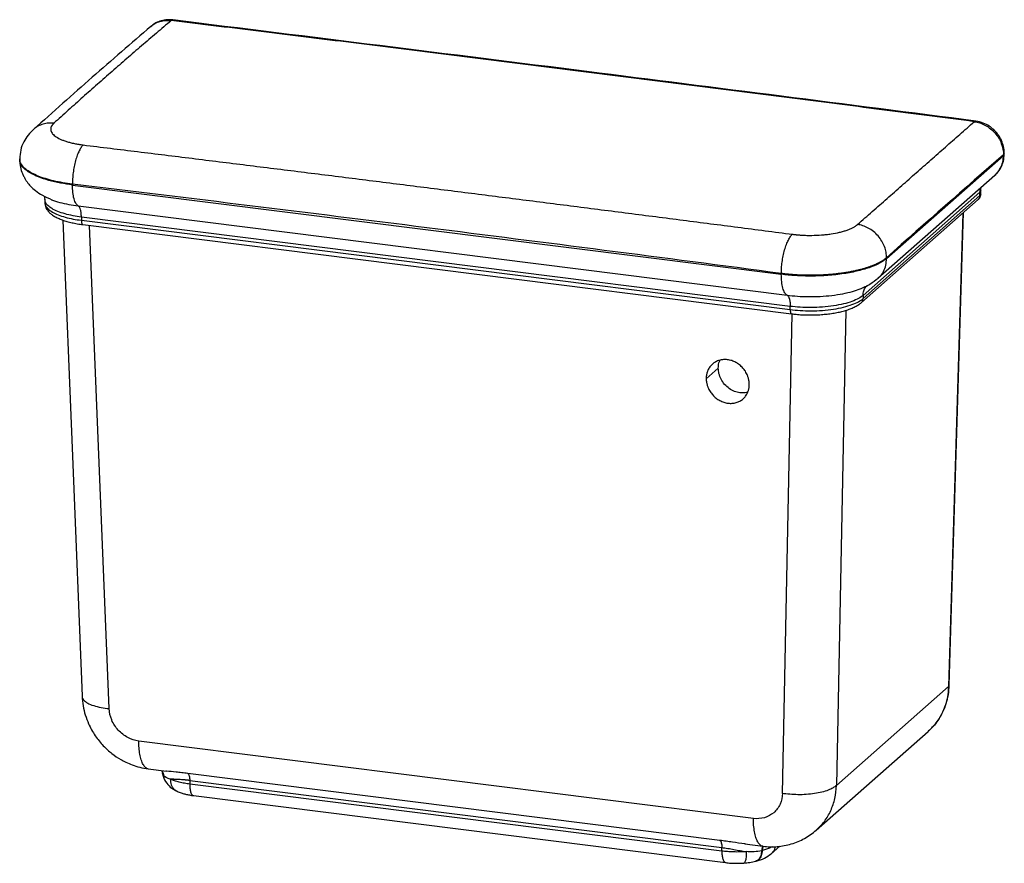
# Paper-space layout '_Dimetric' of a CAD drawing. Units: millimetres. Extents: x -266 to 204, y -65 to 338.
import ezdxf

# ---------------------------------------------------------------- set-up
doc = ezdxf.new("R2010")
doc.units = ezdxf.units.MM

psp = doc.layouts.new('_Dimetric')

# ---------------------------------------------------------------- linework, layer by layer
at = {"color": 7, "linetype": 'Continuous', "lineweight": 25}
for p, q in [((-193.16, 337.63), (-193.9, 337.36)), ((189.69, 289.03), (190.44, 289.3)), ((147.81, 223.66), (203.67, 272.92)), ((204.05, 273.83), (203.67, 273.11)), ((203.67, 272.92), (203.99, 273.63)), ((203.67, 272.92), (203.67, 273.11)), ((204.06, 273.63), (204.06, 273.86)), ((-266.29, 271.36), (-266.29, 270.92)), ((143.7, 214.18), (199.56, 263.44)), ((-241.08, 259.15), (-241.08, 258.76)), ((-241.08, 258.76), (97.54, 216.09)), ((192.44, 255.29), (136.58, 206.03)), ((192.44, 253.75), (192.44, 255.29)), ((192.83, 254.45), (192.83, 256)), ((-254.29, 251.87), (-254.29, 250.32)), ((-254.22, 251.8), (-254.23, 251.87)), ((135.76, 202.58), (191.62, 251.85)), ((136.58, 204.48), (192.44, 253.75)), ((-238.31, 248.78), (100.31, 206.11)), ((184.21, 245.31), (177.4, 19.09)), ((177.79, 19.8), (184.59, 245.65)), ((101.78, 200.79), (-236.84, 243.45)), ((-236.84, 243.45), (-236.84, 241.91)), ((-236.84, 241.91), (101.78, 199.24)), ((-236.15, 239.87), (102.47, 197.2)), ((-223.58, 8.55), (-232.88, 239.45)), ((147.81, 224.04), (147.81, 223.66)), ((97.54, 216.09), (97.54, 216.49)), ((136.58, 206.03), (136.58, 204.48)), ((101.78, 199.24), (101.78, 200.79)), ((128.42, 198.91), (123.83, -28.16)), ((98.06, -31.97), (102.69, 197.19)), ((61.66, 166.19), (67.44, 171.29)), ((123.83, -28.16), (177.4, 19.09)), ((177.4, 19.09), (177.72, 19.81)), ((114.24, -49.52), (167.71, -2.36)), ((167.71, -2.37), (167.95, -2.11)), ((84.18, -43.93), (-209.41, -6.94)), ((-204.86, -20.21), (-196.23, -21.3)), ((-198.26, -21.4), (-198.21, -21.49)), ((-198.2, -21.5), (-198.01, -22.24)), ((68.19, -54.42), (-186.01, -22.39)), ((-196.77, -25.98), (-196.66, -26.12)), ((-196.75, -26.11), (-196.54, -26.46)), ((-185.08, -25.78), (69.12, -57.8)), ((-185.08, -25.78), (-185.08, -27.5)), ((69.12, -59.53), (-185.08, -27.5)), ((-183.26, -33.02), (70.94, -65.04)), ((80.1, -56.11), (88.73, -57.2)), ((69.12, -59.53), (69.12, -57.8)), ((92.72, -60.79), (96.78, -57.21)), ((85.3, -64.35), (85.52, -64.3))]:
    psp.add_line(p, q, dxfattribs=at)
at = {"color": 7, "linetype": 'Continuous', "lineweight": 25, "flags": 128}
psp.add_lwpolyline([(-245.66, 242), (-241.11, 129.15), (-236.49, 14.48)], dxfattribs=at)
at = {"color": 7, "linetype": 'Continuous', "lineweight": 25}
for points, knots in [([(-203.69, 334.54), (-213.02, 326.47), (-231.78, 310.21), (-250.38, 293.64), (-259.74, 285.3)], [0, 0, 0, 0, 0.496853, 1, 1, 1, 1]), ([(-193.9, 337.36), (-195.09, 336.36), (-197.46, 334.35), (-201.02, 331.33), (-204.56, 328.3), (-208.1, 325.26), (-211.63, 322.22), (-215.15, 319.17), (-218.67, 316.11), (-222.18, 313.05), (-225.68, 309.97), (-229.17, 306.89), (-232.66, 303.81), (-236.14, 300.71), (-239.61, 297.61), (-243.07, 294.51), (-246.53, 291.39), (-248.83, 289.31), (-249.98, 288.27)], [0, 0, 0, 0, 0.062585, 0.125159, 0.187724, 0.250277, 0.31282, 0.375352, 0.437871, 0.500379, 0.562876, 0.62536, 0.687832, 0.750291, 0.812738, 0.875172, 0.937593, 1, 1, 1, 1]), ([(-193.16, 337.64), (-194.27, 337.71), (-196.37, 337.83), (-199.29, 337.14), (-201.73, 336.06), (-203.07, 335.03), (-203.7, 334.54)], [0, 0, 0, 0, 0.29442, 0.558461, 0.793915, 1, 1, 1, 1]), ([(-203.69, 334.53), (-203.04, 335.03), (-201.71, 336.06), (-199.3, 337.02), (-196.66, 337.54), (-194.83, 337.42), (-193.9, 337.36)], [0, 0, 0, 0, 0.2386032, 0.4917221, 0.7451907, 1, 1, 1, 1]), ([(189.69, 289.03), (182.97, 289.91), (169.52, 291.65), (149.35, 294.26), (129.18, 296.86), (109, 299.45), (88.83, 302.03), (68.65, 304.61), (48.46, 307.17), (28.28, 309.73), (8.09, 312.28), (-12.1, 314.83), (-32.29, 317.36), (-52.48, 319.89), (-72.68, 322.41), (-92.88, 324.92), (-113.08, 327.43), (-133.28, 329.93), (-153.49, 332.41), (-173.69, 334.89), (-187.17, 336.54), (-193.9, 337.36)], [0, 0, 0, 0, 0.05263, 0.105261, 0.157892, 0.210524, 0.263155, 0.315787, 0.368419, 0.421051, 0.473683, 0.526315, 0.578947, 0.631579, 0.684211, 0.736843, 0.789475, 0.842106, 0.894738, 0.947369, 1, 1, 1, 1]), ([(190.44, 289.31), (128.52, 297.25), (0.68, 313.63), (-127.21, 329.47), (-193.16, 337.64)], [0, 0, 0, 0, 0.484375, 1, 1, 1, 1]), ([(-249.98, 288.27), (-250.82, 288.32), (-252.57, 288.42), (-255.14, 287.93), (-257.64, 286.95), (-259.04, 285.86), (-259.74, 285.3)], [0, 0, 0, 0, 0.2336794, 0.4810953, 0.7386025, 1, 1, 1, 1]), ([(-249.98, 288.27), (-250.03, 288.22), (-250.14, 288.12), (-250.29, 287.97), (-250.43, 287.82), (-250.57, 287.66), (-250.69, 287.51), (-250.81, 287.36), (-250.91, 287.2), (-251.01, 287.05), (-251.1, 286.89), (-251.22, 286.66), (-251.35, 286.35), (-251.45, 285.95), (-251.5, 285.55), (-251.47, 284.77), (-251.11, 283.85), (-250.24, 282.84), (-249.08, 281.86), (-247.51, 280.94), (-245.56, 280.11), (-243.92, 279.55), (-242.43, 279.12), (-241.16, 278.81), (-240.18, 278.6), (-239.16, 278.4), (-238.23, 278.24), (-237.4, 278.11), (-236.68, 278), (-236.19, 277.94), (-235.94, 277.91)], [0, 0, 0, 0, 0.012474, 0.024932, 0.037378, 0.049817, 0.062254, 0.074694, 0.087141, 0.099601, 0.112077, 0.124576, 0.155728, 0.187032, 0.218442, 0.249737, 0.37428, 0.437067, 0.499818, 0.624575, 0.687357, 0.749799, 0.812129, 0.843401, 0.874699, 0.906062, 0.93736, 0.95831, 0.979182, 1, 1, 1, 1]), ([(133.96, 239.9), (135.14, 240.94), (137.49, 243.01), (141.01, 246.12), (144.53, 249.22), (148.04, 252.31), (151.54, 255.4), (155.04, 258.49), (158.54, 261.57), (162.02, 264.64), (165.5, 267.71), (168.98, 270.77), (172.44, 273.83), (175.91, 276.88), (179.36, 279.93), (182.81, 282.97), (186.26, 286.01), (188.55, 288.03), (189.69, 289.03)], [0, 0, 0, 0, 0.062408, 0.12483, 0.187264, 0.249711, 0.312171, 0.374644, 0.437128, 0.499624, 0.562132, 0.624652, 0.687183, 0.749725, 0.812279, 0.874842, 0.937416, 1, 1, 1, 1]), ([(189.69, 289.03), (191.52, 288.8), (193.36, 288.2), (196.74, 286.34), (198.29, 285.1), (200.87, 282.16), (201.91, 280.46), (203.3, 276.88), (203.67, 274.97), (203.67, 273.11)], [0, 0, 0, 0, 0.25, 0.25, 0.5, 0.5, 0.75, 0.75, 1, 1, 1, 1]), ([(204.06, 273.83), (203.98, 274.96), (203.84, 277.05), (202.87, 279.85), (201.72, 282), (200.44, 283.75), (198.89, 285.4), (196.78, 287.06), (193.9, 288.61), (191.65, 289.07), (190.44, 289.32)], [0, 0, 0, 0, 0.153919, 0.283722, 0.390946, 0.476494, 0.570279, 0.688635, 0.831846, 1, 1, 1, 1]), ([(-259.74, 285.3), (-260.62, 284.44), (-262.43, 282.66), (-264.51, 279.32), (-266, 275.47), (-266.19, 272.69), (-266.29, 271.27)], [0, 0, 0, 0, 0.229664, 0.474927, 0.733577, 1, 1, 1, 1]), ([(-235.94, 277.91), (-236.25, 277.62), (-236.57, 277.26), (-237.22, 276.34), (-237.55, 275.79), (-238.19, 274.52), (-238.5, 273.8), (-239.09, 272.21), (-239.37, 271.34), (-239.87, 269.52), (-240.09, 268.56), (-240.47, 266.61), (-240.62, 265.62), (-240.87, 263.67), (-240.96, 262.71), (-241.06, 260.86), (-241.09, 259.98), (-241.08, 259.15)], [0, 0, 0, 0, 0.125, 0.125, 0.25, 0.25, 0.375, 0.375, 0.5, 0.5, 0.625, 0.625, 0.75, 0.75, 0.875, 0.875, 1, 1, 1, 1]), ([(-235.94, 277.91), (-231.61, 277.38), (-222.94, 276.32), (-209.94, 274.73), (-196.93, 273.13), (-183.92, 271.52), (-170.91, 269.91), (-157.89, 268.3), (-144.88, 266.68), (-131.86, 265.06), (-118.84, 263.44), (-105.81, 261.81), (-92.79, 260.18), (-79.76, 258.54), (-66.73, 256.9), (-53.7, 255.26), (-40.67, 253.61), (-27.63, 251.96), (-14.59, 250.3), (-1.55, 248.65), (11.49, 246.98), (24.54, 245.32), (37.58, 243.65), (50.63, 241.97), (63.68, 240.29), (76.73, 238.61), (89.79, 236.92), (98.49, 235.79), (102.85, 235.23)], [0, 0, 0, 0, 0.038461, 0.076922, 0.115383, 0.153845, 0.192306, 0.230768, 0.26923, 0.307692, 0.346154, 0.384615, 0.423077, 0.461539, 0.500001, 0.538463, 0.576925, 0.615387, 0.653849, 0.692311, 0.730772, 0.769234, 0.807695, 0.846157, 0.884618, 0.923079, 0.961539, 1, 1, 1, 1]), ([(199.38, 263.29), (200.15, 264.05), (201.48, 265.37), (202.8, 267.72), (203.82, 270.3), (203.97, 272.41), (204.06, 273.64)], [0, 0, 0, 0, 0.266807, 0.461795, 0.688385, 1, 1, 1, 1]), ([(199.51, 263.5), (199.88, 263.81), (200.95, 264.71), (202.3, 266.79), (203.45, 269.64), (203.6, 271.84), (203.67, 272.92)], [0, 0, 0, 0, 0.140649, 0.401509, 0.706113, 1, 1, 1, 1]), ([(-241.08, 259.15), (-242.66, 259.37), (-245.81, 259.8), (-250.14, 260.71), (-254.1, 261.79), (-257.58, 263.03), (-260.55, 264.41), (-262.95, 265.92), (-264.75, 267.51), (-265.86, 269.17), (-266.35, 270.44), (-266.25, 271.14), (-266.23, 271.28)], [0, 0, 0, 0, 0.1087564, 0.2173263, 0.32534, 0.4334417, 0.5418388, 0.6495328, 0.7579868, 0.8660529, 0.9738698, 1, 1, 1, 1]), ([(-266.29, 270.92), (-266.22, 269.69), (-266.08, 267.42), (-265.2, 264.64), (-264.3, 262.68), (-263.53, 261.34), (-262.51, 259.83), (-261.03, 258.06), (-258.66, 255.91), (-255.36, 253.66), (-252.51, 252.41), (-251, 251.75)], [0, 0, 0, 0, 0.135984, 0.252613, 0.318151, 0.373363, 0.423975, 0.52476, 0.656793, 0.817029, 1, 1, 1, 1]), ([(-241.08, 258.76), (-243.03, 259.04), (-247.04, 259.62), (-252.53, 260.92), (-257.47, 262.57), (-261.54, 264.54), (-264.42, 266.73), (-266.07, 268.88), (-266.16, 270.29), (-266.2, 270.92)], [0, 0, 0, 0, 0.1351275, 0.2777089, 0.4261114, 0.5782027, 0.731502, 0.8807307, 1, 1, 1, 1]), ([(97.54, 216.49), (41.1, 223.95), (-15.33, 231.22), (-128.21, 245.44), (-184.65, 252.39), (-241.08, 259.15)], [0, 0, 0, 0, 0.5, 0.5, 1, 1, 1, 1]), ([(-238.31, 248.78), (-238.71, 249), (-239.09, 249.4), (-239.78, 250.54), (-240.09, 251.29), (-240.59, 253.08), (-240.77, 254.12), (-241.02, 256.36), (-241.08, 257.55), (-241.08, 258.76)], [0, 0, 0, 0, 0.25, 0.25, 0.5, 0.5, 0.75, 0.75, 1, 1, 1, 1]), ([(191.85, 252.1), (191.93, 252.18), (192.23, 252.45), (192.58, 253.12), (192.84, 253.87), (192.8, 254.32), (192.79, 254.45)], [0, 0, 0, 0, 0.125882, 0.4858541, 0.8510719, 1, 1, 1, 1]), ([(192.44, 255.29), (192.45, 256.06), (192.45, 256.82), (192.77, 257.45), (192.77, 257.45)], [0, 0, 0, 0, 0.997673, 1, 1, 1, 1]), ([(192.8, 256), (192.81, 255.98), (192.93, 255.74), (192.68, 255.51), (192.44, 255.29)], [0, 0, 0, 0, 0.086364, 1, 1, 1, 1]), ([(192.8, 254.45), (192.81, 254.43), (192.93, 254.19), (192.68, 253.96), (192.44, 253.75)], [0, 0, 0, 0, 0.087372, 1, 1, 1, 1]), ([(192.83, 256), (192.83, 256.01), (192.81, 256.4), (192.88, 256.99), (193.02, 257.51), (193.07, 257.72)], [0, 0, 0, 0, 0.014258, 0.607243, 1, 1, 1, 1]), ([(-254.65, 253.48), (-254.59, 253.36), (-254.4, 252.99), (-254.34, 252.32), (-254.29, 251.87)], [0, 0, 0, 0, 0.344103, 1, 1, 1, 1]), ([(-254.25, 250.33), (-254.26, 250.15), (-254.3, 249.53), (-254.03, 248.48), (-253.48, 247.26), (-252.67, 246.14), (-251.59, 245.07), (-250.2, 244.06), (-248.5, 243.12), (-246.52, 242.26), (-244.33, 241.51), (-241.96, 240.88), (-239.43, 240.35), (-237.48, 240.02), (-236.35, 239.9), (-236.14, 239.87)], [0, 0, 0, 0, 0.028377, 0.098819, 0.169347, 0.243423, 0.324193, 0.413263, 0.508616, 0.605388, 0.700766, 0.794659, 0.887414, 0.979365, 1, 1, 1, 1]), ([(-254.24, 250.33), (-254.2, 249.86), (-254.11, 248.85), (-252.89, 247.32), (-250.84, 245.81), (-248.01, 244.48), (-244.63, 243.37), (-240.89, 242.49), (-238.17, 242.1), (-236.84, 241.91)], [0, 0, 0, 0, 0.127326, 0.279415, 0.432713, 0.58194, 0.727487, 0.867351, 1, 1, 1, 1]), ([(-236.84, 243.45), (-238.19, 243.65), (-240.97, 244.05), (-244.76, 244.95), (-248.19, 246.09), (-251, 247.46), (-252.99, 248.97), (-254.12, 250.44), (-254.19, 251.39), (-254.22, 251.8)], [0, 0, 0, 0, 0.136016, 0.279534, 0.428912, 0.582003, 0.73631, 0.88652, 1, 1, 1, 1]), ([(-251.02, 251.76), (-249.78, 251.32), (-247.33, 250.45), (-242.99, 249.45), (-239.84, 249), (-238.31, 248.78)], [0, 0, 0, 0, 0.346154, 0.681734, 1, 1, 1, 1]), ([(191.59, 251.89), (191.67, 251.94), (192.01, 252.14), (192.34, 252.82), (192.41, 253.44), (192.44, 253.75)], [0, 0, 0, 0, 0.12517, 0.579623, 1, 1, 1, 1]), ([(-236.84, 243.45), (-236.84, 244.1), (-236.87, 244.73), (-237, 245.93), (-237.1, 246.48), (-237.37, 247.43), (-237.53, 247.83), (-237.9, 248.44), (-238.1, 248.66), (-238.31, 248.78)], [0, 0, 0, 0, 0.25, 0.25, 0.5, 0.5, 0.75, 0.75, 1, 1, 1, 1]), ([(-236.84, 241.91), (-236.82, 241.52), (-236.78, 240.73), (-236.51, 240.01), (-236.25, 239.92), (-236.15, 239.88)], [0, 0, 0, 0, 0.3511682, 0.7308013, 1, 1, 1, 1]), ([(102.85, 235.23), (102.99, 235.21), (103.29, 235.17), (103.74, 235.12), (104.18, 235.07), (104.63, 235.02), (105.09, 234.98), (105.54, 234.94), (106, 234.9), (106.46, 234.87), (106.93, 234.84), (107.63, 234.79), (108.56, 234.75), (109.74, 234.71), (110.93, 234.69), (113.29, 234.7), (116.04, 234.82), (119.08, 235.11), (122.02, 235.49), (124.77, 236.02), (127.26, 236.67), (128.97, 237.21), (130.25, 237.71), (131.19, 238.14), (131.84, 238.47), (132.45, 238.81), (132.95, 239.13), (133.35, 239.41), (133.67, 239.65), (133.86, 239.81), (133.96, 239.9)], [0, 0, 0, 0, 0.012466, 0.024916, 0.037355, 0.049788, 0.06222, 0.074655, 0.087098, 0.099554, 0.112028, 0.124525, 0.15567, 0.186971, 0.218379, 0.249672, 0.374221, 0.43701, 0.499763, 0.624516, 0.687295, 0.749735, 0.812068, 0.843344, 0.874648, 0.906019, 0.937328, 0.958287, 0.97917, 1, 1, 1, 1]), ([(147.81, 224.04), (147.81, 224.86), (147.73, 225.73), (147.41, 227.5), (147.17, 228.41), (146.49, 230.22), (146.06, 231.12), (145.03, 232.85), (144.43, 233.68), (143.08, 235.23), (142.34, 235.94), (140.76, 237.2), (139.92, 237.75), (138.22, 238.66), (137.35, 239.03), (135.63, 239.59), (134.78, 239.78), (133.96, 239.9)], [0, 0, 0, 0, 0.125, 0.125, 0.25, 0.25, 0.375, 0.375, 0.5, 0.5, 0.625, 0.625, 0.75, 0.75, 0.875, 0.875, 1, 1, 1, 1]), ([(97.54, 216.49), (97.54, 217.32), (97.58, 218.2), (97.71, 220.04), (97.8, 221), (98.07, 222.95), (98.23, 223.94), (98.63, 225.88), (98.86, 226.84), (99.38, 228.67), (99.67, 229.53), (100.27, 231.12), (100.59, 231.84), (101.23, 233.11), (101.56, 233.66), (102.21, 234.57), (102.54, 234.94), (102.85, 235.23)], [0, 0, 0, 0, 0.125, 0.125, 0.25, 0.25, 0.375, 0.375, 0.5, 0.5, 0.625, 0.625, 0.75, 0.75, 0.875, 0.875, 1, 1, 1, 1]), ([(147.81, 224.04), (147.74, 223.97), (147.59, 223.85), (147.37, 223.66), (147.12, 223.47), (146.86, 223.27), (146.59, 223.07), (146.3, 222.87), (145.99, 222.66), (145.66, 222.45), (145.31, 222.24), (144.94, 222.03), (144.55, 221.81), (144.14, 221.59), (143.71, 221.37), (143.25, 221.15), (142.77, 220.92), (142.27, 220.7), (141.74, 220.47), (141.18, 220.25), (140.6, 220.02), (139.99, 219.8), (139.35, 219.57), (138.69, 219.35), (137.99, 219.12), (137.27, 218.9), (136.52, 218.68), (135.73, 218.47), (134.92, 218.26), (134.08, 218.05), (133.21, 217.85), (132.3, 217.65), (131.37, 217.46), (130.41, 217.27), (129.42, 217.09), (128.4, 216.92), (127.03, 216.71), (125.3, 216.47), (123.23, 216.23), (121.18, 216.03), (119.16, 215.87), (117.18, 215.76), (115.25, 215.68), (113.39, 215.63), (111.58, 215.62), (109.85, 215.63), (108.19, 215.66), (106.6, 215.72), (105.08, 215.8), (103.64, 215.89), (102.28, 215.99), (100.99, 216.1), (99.78, 216.23), (98.63, 216.35), (97.9, 216.45), (97.54, 216.49)], [0, 0, 0, 0, 0.009676, 0.019603, 0.029785, 0.040225, 0.050926, 0.06189, 0.07312, 0.084619, 0.096389, 0.108433, 0.120752, 0.133349, 0.146226, 0.159384, 0.172824, 0.186549, 0.200558, 0.214852, 0.229433, 0.244298, 0.259449, 0.274885, 0.290604, 0.306604, 0.322884, 0.339441, 0.356272, 0.373374, 0.390742, 0.408371, 0.426257, 0.444395, 0.462776, 0.481395, 0.500244, 0.537074, 0.572956, 0.60784, 0.641685, 0.674458, 0.706135, 0.736698, 0.766137, 0.794449, 0.821634, 0.847699, 0.872654, 0.896512, 0.91929, 0.941007, 0.961683, 0.98134, 1, 1, 1, 1]), ([(147.81, 223.66), (147, 222.94), (145.96, 222.22), (143.42, 220.82), (141.91, 220.14), (138.43, 218.87), (136.47, 218.28), (132.16, 217.23), (129.83, 216.77), (124.92, 216.04), (122.35, 215.75), (117.15, 215.37), (114.52, 215.27), (109.35, 215.24), (106.82, 215.32), (101.99, 215.61), (99.69, 215.82), (97.54, 216.09)], [0, 0, 0, 0, 0.125, 0.125, 0.25, 0.25, 0.375, 0.375, 0.5, 0.5, 0.625, 0.625, 0.75, 0.75, 0.875, 0.875, 1, 1, 1, 1]), ([(143.61, 214.2), (144, 214.52), (145.08, 215.43), (146.44, 217.53), (147.59, 220.38), (147.74, 222.58), (147.81, 223.66)], [0, 0, 0, 0, 0.14463, 0.404282, 0.707474, 1, 1, 1, 1]), ([(100.31, 206.11), (99.91, 206.34), (99.53, 206.74), (98.84, 207.88), (98.53, 208.63), (98.03, 210.42), (97.85, 211.46), (97.6, 213.69), (97.54, 214.89), (97.54, 216.09)], [0, 0, 0, 0, 0.25, 0.25, 0.5, 0.5, 0.75, 0.75, 1, 1, 1, 1]), ([(135.04, 209.09), (136.73, 209.82), (140.11, 211.3), (142.61, 213.31), (143.85, 214.31)], [0, 0, 0, 0, 0.500409, 1, 1, 1, 1]), ([(100.31, 206.11), (101.92, 205.94), (105.24, 205.58), (110.6, 205.4), (116.18, 205.51), (121.74, 205.98), (126.94, 206.78), (131.54, 207.83), (134, 208.73), (135.18, 209.15)], [0, 0, 0, 0, 0.132505, 0.272318, 0.41784, 0.56698, 0.717303, 0.863635, 1, 1, 1, 1]), ([(136.58, 206.03), (136.65, 206.76), (136.79, 208.25), (137.57, 209.87), (138.31, 210.57), (138.53, 210.77)], [0, 0, 0, 0, 0.405366, 0.825514, 1, 1, 1, 1]), ([(100.31, 206.11), (100.52, 205.99), (100.72, 205.78), (101.09, 205.17), (101.25, 204.77), (101.52, 203.82), (101.62, 203.26), (101.75, 202.07), (101.78, 201.43), (101.78, 200.79)], [0, 0, 0, 0, 0.25, 0.25, 0.5, 0.5, 0.75, 0.75, 1, 1, 1, 1]), ([(136.58, 206.03), (136.02, 205.53), (135.31, 205.03), (133.54, 204.07), (132.5, 203.59), (130.09, 202.71), (128.73, 202.3), (125.75, 201.58), (124.13, 201.26), (120.74, 200.75), (118.96, 200.56), (115.36, 200.29), (113.54, 200.22), (109.96, 200.2), (108.21, 200.25), (104.86, 200.45), (103.27, 200.6), (101.78, 200.79)], [0, 0, 0, 0, 0.125, 0.125, 0.25, 0.25, 0.375, 0.375, 0.5, 0.5, 0.625, 0.625, 0.75, 0.75, 0.875, 0.875, 1, 1, 1, 1]), ([(101.78, 199.24), (103.27, 199.06), (104.86, 198.91), (108.21, 198.71), (109.96, 198.65), (113.54, 198.67), (115.36, 198.74), (118.96, 199.01), (120.74, 199.2), (124.13, 199.72), (125.75, 200.03), (128.73, 200.75), (130.09, 201.16), (132.5, 202.05), (133.54, 202.52), (135.31, 203.49), (136.02, 203.98), (136.58, 204.48)], [0, 0, 0, 0, 0.125, 0.125, 0.25, 0.25, 0.375, 0.375, 0.5, 0.5, 0.625, 0.625, 0.75, 0.75, 0.875, 0.875, 1, 1, 1, 1]), ([(102.48, 197.21), (103.18, 197.13), (104.79, 196.93), (107.4, 196.75), (110.25, 196.65), (113.12, 196.67), (115.97, 196.79), (118.76, 197.02), (121.47, 197.36), (124.07, 197.8), (126.53, 198.35), (128.83, 199), (130.96, 199.75), (132.88, 200.63), (134.5, 201.55), (135.36, 202.27), (135.74, 202.6)], [0, 0, 0, 0, 0.056251, 0.12862, 0.200823, 0.272956, 0.345103, 0.417327, 0.48972, 0.562395, 0.635491, 0.7092, 0.783784, 0.859596, 0.937022, 1, 1, 1, 1]), ([(135.72, 202.62), (135.8, 202.67), (136.15, 202.87), (136.48, 203.55), (136.55, 204.18), (136.58, 204.48)], [0, 0, 0, 0, 0.1298271, 0.5818603, 1, 1, 1, 1]), ([(101.78, 199.24), (101.8, 198.86), (101.84, 198.07), (102.12, 197.35), (102.37, 197.25), (102.48, 197.21)], [0, 0, 0, 0, 0.348848, 0.725973, 1, 1, 1, 1]), ([(82.24, 163.6), (82.24, 163.69), (82.23, 163.89), (82.22, 164.19), (82.19, 164.52), (82.15, 164.88), (82.09, 165.26), (81.95, 166.03), (81.73, 166.84), (81.21, 168.22), (80.47, 169.67), (79.14, 171.42), (77.6, 172.87), (75.79, 174.06), (73.86, 174.89), (71.84, 175.34), (69.83, 175.4), (67.91, 175.05), (66.12, 174.32), (64.61, 173.25), (63.31, 171.83), (62.59, 170.57), (62.1, 169.31), (61.88, 168.49), (61.74, 167.64), (61.69, 167.12), (61.66, 166.64), (61.66, 166.33), (61.66, 166.19)], [0, 0, 0, 0, 0.00867, 0.018059, 0.028187, 0.039071, 0.050732, 0.063185, 0.109502, 0.125693, 0.19381, 0.250892, 0.315257, 0.375615, 0.438461, 0.500002, 0.561542, 0.624388, 0.684746, 0.749112, 0.806193, 0.874311, 0.890504, 0.936818, 0.955199, 0.971814, 0.986727, 1, 1, 1, 1]), ([(67.44, 171.29), (67.47, 172.15), (67.53, 173.49), (68.07, 174.64), (68.26, 175.05)], [0, 0, 0, 0, 0.647276, 1, 1, 1, 1]), ([(81.54, 159.88), (81.11, 159.74), (79.91, 159.34), (77.72, 159.43), (75.13, 160.06), (72.6, 161.41), (70.35, 163.42), (68.67, 165.92), (67.62, 168.62), (67.5, 170.42), (67.44, 171.29)], [0, 0, 0, 0, 0.069799, 0.19549, 0.321181, 0.456118, 0.59643, 0.737129, 0.873065, 1, 1, 1, 1]), ([(61.66, 166.19), (61.66, 166.1), (61.66, 165.9), (61.68, 165.59), (61.71, 165.26), (61.75, 164.91), (61.8, 164.53), (61.94, 163.76), (62.17, 162.95), (62.68, 161.57), (63.43, 160.12), (64.76, 158.37), (66.3, 156.92), (68.11, 155.73), (70.04, 154.9), (72.06, 154.44), (74.07, 154.39), (75.99, 154.73), (77.77, 155.47), (79.29, 156.54), (80.59, 157.96), (81.31, 159.22), (81.79, 160.48), (82.02, 161.29), (82.16, 162.14), (82.21, 162.67), (82.24, 163.15), (82.24, 163.45), (82.24, 163.6)], [0, 0, 0, 0, 0.00867, 0.018059, 0.028187, 0.039071, 0.050732, 0.063185, 0.109502, 0.125693, 0.19381, 0.250892, 0.315257, 0.375615, 0.438461, 0.500002, 0.561542, 0.624388, 0.684746, 0.749112, 0.806193, 0.874311, 0.890504, 0.936818, 0.955199, 0.971814, 0.986727, 1, 1, 1, 1]), ([(177.4, 19.09), (177.27, 17.42), (177.02, 14.01), (175.64, 9.07), (173.43, 4.38), (170.75, 0.49), (168.54, -1.48), (167.64, -2.29)], [0, 0, 0, 0, 0.200101, 0.409338, 0.625468, 0.845743, 1, 1, 1, 1]), ([(167.95, -2.11), (169.21, -0.85), (171.93, 1.85), (174.61, 6.4), (176.42, 11.01), (177.48, 15.3), (177.68, 18.3), (177.79, 19.8)], [0, 0, 0, 0, 0.21629, 0.466496, 0.641332, 0.819953, 1, 1, 1, 1]), ([(-236.49, 14.48), (-236.37, 12.96), (-236.13, 9.94), (-235.04, 5.52), (-233.23, 0.66), (-230.42, -4.37), (-226.58, -9.15), (-222.42, -12.92), (-218.7, -15.43), (-215.41, -17.16), (-212.39, -18.43), (-208.82, -19.57), (-206.23, -19.99), (-204.85, -20.21)], [0, 0, 0, 0, 0.091398, 0.180946, 0.268738, 0.397075, 0.516519, 0.625168, 0.72407, 0.77896, 0.84315, 0.916777, 1, 1, 1, 1]), ([(-236.41, 14.49), (-236.43, 14.37), (-236.55, 13.72), (-235.76, 12.58), (-233.97, 11.15), (-231.12, 9.95), (-227.6, 9.04), (-224.89, 8.71), (-223.58, 8.55)], [0, 0, 0, 0, 0.041762, 0.232578, 0.426295, 0.626768, 0.819415, 1, 1, 1, 1]), ([(-209.41, -6.94), (-211.22, -6.71), (-213.02, -6.13), (-216.37, -4.35), (-217.92, -3.14), (-220.53, -0.29), (-221.59, 1.37), (-223.08, 4.87), (-223.5, 6.73), (-223.58, 8.55)], [0, 0, 0, 0, 0.25, 0.25, 0.5, 0.5, 0.75, 0.75, 1, 1, 1, 1]), ([(-204.86, -20.18), (-204.9, -20.18), (-205.39, -20.23), (-206.25, -19.61), (-207.36, -18.25), (-208.25, -16.09), (-208.91, -13.38), (-209.31, -10.31), (-209.38, -8.04), (-209.41, -6.94)], [0, 0, 0, 0, 0.016728, 0.182632, 0.352028, 0.521625, 0.688065, 0.848322, 1, 1, 1, 1]), ([(-198.34, -21.1), (-198.36, -21.12), (-198.42, -21.16), (-198.33, -21.29), (-198.27, -21.38)], [0, 0, 0, 0, 0.368936, 1, 1, 1, 1]), ([(-198.37, -21.35), (-198.27, -21.47), (-197.79, -22.01), (-197.69, -22.75), (-197.6, -23.33)], [0, 0, 0, 0, 0.219764, 1, 1, 1, 1]), ([(-198.22, -21.51), (-198.19, -21.55), (-197.81, -22.01), (-197.74, -22.64), (-197.67, -23.23)], [0, 0, 0, 0, 0.070037, 1, 1, 1, 1]), ([(-198.02, -22.19), (-197.92, -22.84), (-197.72, -24.16), (-197.11, -25.4), (-196.8, -26.02)], [0, 0, 0, 0, 0.495574, 1, 1, 1, 1]), ([(-197.67, -23.23), (-197.84, -22.91), (-198.03, -22.58), (-198, -22.23), (-198, -22.2)], [0, 0, 0, 0, 0.926316, 1, 1, 1, 1]), ([(-197.67, -23.23), (-197.56, -24.15), (-197.45, -25.17), (-196.82, -25.92), (-196.77, -25.98)], [0, 0, 0, 0, 0.9133601, 1, 1, 1, 1]), ([(-197.6, -23.33), (-197.49, -24.25), (-197.35, -25.36), (-196.65, -26.16), (-196.54, -26.29)], [0, 0, 0, 0, 0.836393, 1, 1, 1, 1]), ([(-196.23, -21.3), (-196.28, -21.29), (-196.35, -21.28), (-196.42, -21.27), (-196.43, -21.27)], [0, 0, 0, 0, 0.698832, 1, 1, 1, 1]), ([(-186.01, -22.39), (-186.98, -22.28), (-188.92, -22.04), (-192.47, -21.69), (-194.74, -21.45), (-196.23, -21.3)], [0, 0, 0, 0, 0.258538, 0.513913, 1, 1, 1, 1]), ([(-186.01, -22.39), (-185.87, -22.48), (-185.74, -22.62), (-185.5, -23.04), (-185.4, -23.3), (-185.24, -23.92), (-185.18, -24.27), (-185.1, -25.01), (-185.08, -25.39), (-185.08, -25.78)], [0, 0, 0, 0, 0.25, 0.25, 0.5, 0.5, 0.75, 0.75, 1, 1, 1, 1]), ([(-196.61, -26.34), (-195.91, -27.26), (-194.47, -29.16), (-192.26, -30.33), (-191.12, -30.93)], [0, 0, 0, 0, 0.484131, 1, 1, 1, 1]), ([(-185.08, -25.78), (-185.21, -25.76), (-185.48, -25.73), (-185.87, -25.68), (-186.26, -25.64), (-186.64, -25.6), (-187.03, -25.56), (-187.42, -25.53), (-188.09, -25.47), (-189.07, -25.4), (-190.25, -25.34), (-191.4, -25.29), (-192.27, -25.26), (-192.96, -25.22), (-193.44, -25.19), (-193.91, -25.16), (-194.2, -25.13), (-194.35, -25.12)], [0, 0, 0, 0, 0.0347725, 0.0698018, 0.10509, 0.1406387, 0.1764489, 0.2125215, 0.2488566, 0.3696043, 0.4977125, 0.6144897, 0.7488434, 0.8054411, 0.8742065, 0.93698, 1, 1, 1, 1]), ([(-185.08, -27.5), (-185.93, -27.4), (-186.78, -27.27), (-188.46, -26.96), (-189.28, -26.79), (-190.87, -26.39), (-191.64, -26.16), (-193.07, -25.67), (-193.74, -25.4), (-194.35, -25.12)], [0, 0, 0, 0, 0.25, 0.25, 0.5, 0.5, 0.75, 0.75, 1, 1, 1, 1]), ([(-194.35, -25.12), (-194.26, -26.05), (-194.13, -27.49), (-193.31, -29.08), (-192.46, -30.08), (-191.73, -30.68), (-191.26, -30.84), (-191.19, -30.87)], [0, 0, 0, 0, 0.367565, 0.565059, 0.766355, 0.967225, 1, 1, 1, 1]), ([(-185.08, -27.5), (-185.06, -28.19), (-185.02, -29.61), (-184.66, -31.35), (-184.08, -32.67), (-183.53, -32.87), (-183.26, -32.97)], [0, 0, 0, 0, 0.230873, 0.479022, 0.734371, 1, 1, 1, 1]), ([(123.83, -28.16), (123.41, -28.55), (122.88, -28.95), (121.58, -29.72), (120.8, -30.09), (119.02, -30.78), (118.01, -31.09), (115.81, -31.65), (114.61, -31.88), (112.09, -32.25), (110.78, -32.39), (108.11, -32.56), (106.76, -32.59), (104.12, -32.56), (102.82, -32.49), (100.34, -32.29), (99.16, -32.14), (98.06, -31.97)], [0, 0, 0, 0, 0.125, 0.125, 0.25, 0.25, 0.375, 0.375, 0.5, 0.5, 0.625, 0.625, 0.75, 0.75, 0.875, 0.875, 1, 1, 1, 1]), ([(114.19, -49.53), (115.56, -48.19), (118.34, -45.45), (121.29, -40.25), (123.32, -34.44), (123.66, -30.25), (123.83, -28.16)], [0, 0, 0, 0, 0.2434976, 0.4953548, 0.7475626, 1, 1, 1, 1]), ([(-191.2, -30.88), (-191.13, -30.91), (-190.49, -31.26), (-189.24, -31.69), (-187.48, -32.24), (-185.64, -32.65), (-184.23, -32.9), (-183.38, -33), (-183.24, -33.01)], [0, 0, 0, 0, 0.029242, 0.28115, 0.503311, 0.714327, 0.953761, 1, 1, 1, 1]), ([(98.06, -31.97), (98.03, -33.78), (97.64, -35.53), (96.22, -38.68), (95.18, -40.06), (92.63, -42.27), (91.1, -43.08), (87.77, -44.03), (85.98, -44.16), (84.18, -43.93)], [0, 0, 0, 0, 0.25, 0.25, 0.5, 0.5, 0.75, 0.75, 1, 1, 1, 1]), ([(88.75, -57.17), (88.7, -57.17), (88.21, -57.23), (87.36, -56.61), (86.25, -55.25), (85.34, -53.1), (84.69, -50.39), (84.28, -47.31), (84.21, -45.04), (84.18, -43.93)], [0, 0, 0, 0, 0.0164533, 0.1817957, 0.3508749, 0.5204189, 0.6870626, 0.8477396, 1, 1, 1, 1]), ([(88.74, -57.2), (89.87, -57.31), (92.15, -57.53), (95.58, -57.42), (98.98, -56.98), (102.33, -56.17), (105.57, -55.02), (108.66, -53.51), (111.59, -51.71), (113.35, -50.25), (114.24, -49.52)], [0, 0, 0, 0, 0.122347, 0.245695, 0.369931, 0.494929, 0.620565, 0.746713, 0.873237, 1, 1, 1, 1]), ([(68.19, -54.42), (68.32, -54.5), (68.45, -54.63), (68.68, -55.02), (68.79, -55.27), (68.95, -55.88), (69.02, -56.23), (69.1, -56.99), (69.12, -57.39), (69.12, -57.8)], [0, 0, 0, 0, 0.25, 0.25, 0.5, 0.5, 0.75, 0.75, 1, 1, 1, 1]), ([(80.1, -56.11), (78.14, -55.83), (75.14, -55.41), (71.16, -54.81), (69.19, -54.55), (68.19, -54.42)], [0, 0, 0, 0, 0.486164, 0.741501, 1, 1, 1, 1]), ([(80.36, -56.14), (80.34, -56.14), (80.25, -56.13), (80.17, -56.12), (80.1, -56.11)], [0, 0, 0, 0, 0.256552, 1, 1, 1, 1]), ([(69.12, -57.8), (70.06, -57.92), (71.02, -58.06), (72.96, -58.39), (73.94, -58.57), (75.92, -58.94), (76.91, -59.13), (78.39, -59.4), (78.87, -59.48), (79.84, -59.64), (80.33, -59.72), (80.81, -59.78)], [0, 0, 0, 0, 0.25, 0.25, 0.5, 0.5, 0.75, 0.75, 0.875, 0.875, 1, 1, 1, 1]), ([(80.81, -59.78), (79.78, -59.87), (78.75, -59.92), (76.7, -59.97), (75.68, -59.97), (73.69, -59.92), (72.72, -59.87), (70.86, -59.73), (69.97, -59.64), (69.12, -59.53)], [0, 0, 0, 0, 0.25, 0.25, 0.5, 0.5, 0.75, 0.75, 1, 1, 1, 1]), ([(69.12, -59.53), (69.14, -60.22), (69.18, -61.64), (69.55, -63.38), (70.15, -64.73), (70.72, -64.94), (71.02, -65.05)], [0, 0, 0, 0, 0.225089, 0.4670217, 0.7159733, 1, 1, 1, 1]), ([(80.81, -59.78), (80.78, -60.71), (80.75, -62.13), (80.52, -63.57), (80.28, -64.47), (79.98, -65), (79.75, -65.3), (79.6, -65.2), (79.58, -65.19)], [0, 0, 0, 0, 0.307802, 0.473183, 0.641747, 0.809953, 0.974348, 1, 1, 1, 1]), ([(88.42, -59.27), (88.3, -60.12), (88.07, -61.88), (86.91, -63.62), (85.84, -64.45), (85.2, -64.35), (85.18, -64.34)], [0, 0, 0, 0, 0.31447, 0.650795, 0.985852, 1, 1, 1, 1]), ([(88.15, -59.33), (88.04, -60.17), (87.81, -61.91), (86.75, -63.75), (85.71, -64.13), (85.23, -64.32)], [0, 0, 0, 0, 0.330642, 0.684279, 1, 1, 1, 1]), ([(85.46, -64.31), (86.86, -63.9), (89.66, -63.07), (91.7, -61.55), (92.72, -60.79)], [0, 0, 0, 0, 0.5007, 1, 1, 1, 1]), ([(88.79, -57.25), (88.67, -57.43), (88.31, -57.94), (88.21, -58.78), (88.15, -59.33)], [0, 0, 0, 0, 0.340792, 1, 1, 1, 1]), ([(89.03, -57.22), (88.91, -57.39), (88.55, -57.89), (88.47, -58.71), (88.42, -59.27)], [0, 0, 0, 0, 0.327093, 1, 1, 1, 1]), ([(93.13, -57.43), (92.85, -57.59), (92.1, -58.02), (90.54, -58.66), (89.12, -59.07), (88.42, -59.27)], [0, 0, 0, 0, 0.220972, 0.609102, 1, 1, 1, 1]), ([(94.6, -57.39), (94.5, -57.88), (94.24, -59.23), (93.28, -60.17), (92.67, -60.76)], [0, 0, 0, 0, 0.364515, 1, 1, 1, 1]), ([(70.96, -65.04), (71.35, -65.09), (72.15, -65.19), (73.48, -65.29), (74.84, -65.36), (75.77, -65.36), (76.19, -65.37)], [0, 0, 0, 0, 0.227759, 0.475548, 0.764026, 1, 1, 1, 1]), ([(76.19, -65.37), (76.98, -65.35), (78.08, -65.33), (79.21, -65.27), (79.56, -65.23), (79.59, -65.23)], [0, 0, 0, 0, 0.690145, 0.971514, 1, 1, 1, 1]), ([(79.6, -65.23), (80.58, -65.14), (82.57, -64.95), (84.34, -64.57), (85.24, -64.37)], [0, 0, 0, 0, 0.4899924, 1, 1, 1, 1])]:
    psp.add_open_spline(points, degree=3, knots=knots, dxfattribs=at)
for points in [[(203.67, 273.11), (185.05, 257.06), (166.43, 240.69), (147.81, 224.04)], [(-197.6, -23.33), (-197.63, -23.3), (-197.65, -23.26), (-197.67, -23.23)], [(-194.35, -25.12), (-195.84, -24.75), (-197, -24.26), (-197.6, -23.33)], [(88.15, -59.33), (85.81, -59.89), (83.32, -59.92), (80.81, -59.78)], [(88.42, -59.27), (88.33, -59.29), (88.24, -59.31), (88.15, -59.33)]]:
    psp.add_open_spline(points, degree=3, dxfattribs=at)

doc.saveas('drawing.dxf')
